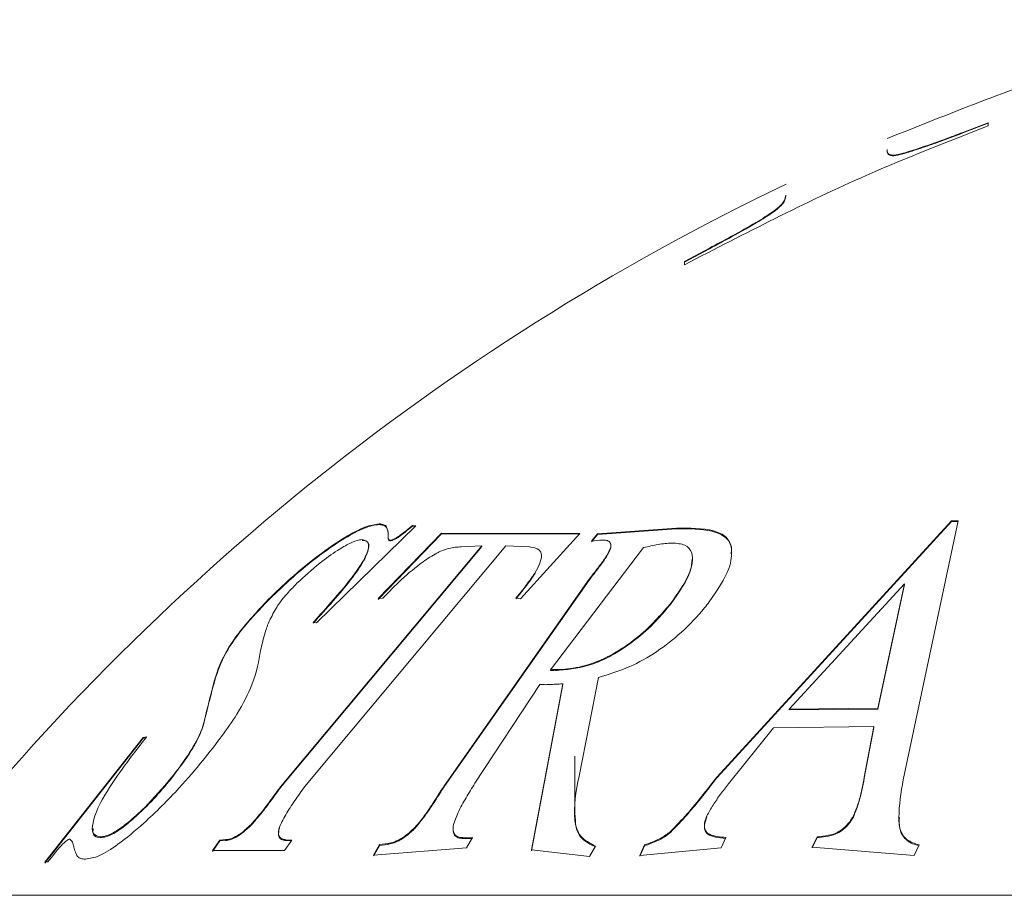
# Model space of a CAD drawing. Units: inches. Extents: x 1.79 to 10.51, y 0.23 to 7.53.
# Drawn here: x 2.02 to 2.07, y 2.87 to 2.91 of the extents above; entities that cross this region are included whole.
import ezdxf

# ---------------------------------------------------------------- set-up
doc = ezdxf.new("R2010")
doc.units = ezdxf.units.IN
doc.header["$MEASUREMENT"] = 0

msp = doc.modelspace()

# ---------------------------------------------------------------- linework, layer by layer
at = {"color": 7, "linetype": 'Continuous', "lineweight": 15}
for p, q in [((2.066790066684416, 2.906125225110156), (2.065612440792813, 2.905675187962784)), ((2.065612440792813, 2.905648110710544), (2.066790066684416, 2.906098264697899)), ((2.066790066684416, 2.905982663596835), (2.066790066684416, 2.906125225110156)), ((2.065612440792813, 2.905648110710544), (2.065612440792813, 2.905675187962784)), ((2.062108820904131, 2.904859009869267), (2.062108820904131, 2.904886294399051)), ((2.063432735726368, 2.904863106049131), (2.063432735726368, 2.904890389494756)), ((2.062423342104994, 2.904591596603597), (2.062423342104994, 2.904618952098034)), ((2.057427575123845, 2.902737421380375), (2.057427575123845, 2.902765279264079)), ((2.056849733847841, 2.901983715572955), (2.056849733847841, 2.902011782987395)), ((2.053902011895568, 2.900325593505753), (2.05274632934356, 2.899705873620178)), ((2.05274632934356, 2.899677144936434), (2.053902011895568, 2.900297045583008)), ((2.053902011895568, 2.900297045583008), (2.053902011895568, 2.900325593505753)), ((2.05274632934356, 2.899705873620178), (2.05274632934356, 2.899554162201879)), ((2.035726905096295, 2.882987435617141), (2.040319332597267, 2.887480205403012)), ((2.038623425922848, 2.887534631721951), (2.038623425922848, 2.887567427938225)), ((2.040319332597267, 2.887480205403012), (2.040168863982901, 2.887497406242691)), ((2.040168863982901, 2.887464583217837), (2.040168863982901, 2.887497406242691)), ((2.040168863982901, 2.887464583217837), (2.040289286963545, 2.887450811772878)), ((2.065095050558889, 2.887705253019703), (2.054251906036116, 2.875869899836171)), ((2.054251906036116, 2.875831921524455), (2.065095050558889, 2.887672509443536)), ((2.06285682992019, 2.875730002950289), (2.06540225731322, 2.887705582207412)), ((2.06540225731322, 2.887705582207412), (2.065095050558889, 2.887705253019703)), ((2.065095050558889, 2.887672509443536), (2.065095050558889, 2.887705253019703)), ((2.065095050558889, 2.887672509443536), (2.06540225731322, 2.887672838756772)), ((2.041503825842395, 2.887135665487435), (2.03857595738785, 2.884109136060363)), ((2.03857595738785, 2.884074961258827), (2.041503825842394, 2.887102703264962)), ((2.04791128100416, 2.887124884069317), (2.041503825842395, 2.887135665487435)), ((2.041503825842394, 2.887102703264962), (2.041503825842395, 2.887135665487435)), ((2.041503825842394, 2.887102703264962), (2.04791128100416, 2.887091917680037)), ((2.045165228791975, 2.884098982935991), (2.04791128100416, 2.887124884069317)), ((2.048720654094476, 2.8871082960933), (2.048438525442539, 2.886770793625051)), ((2.048438525442539, 2.886737689798733), (2.048720654094476, 2.887075323291024)), ((2.052378922281257, 2.887369639949522), (2.048720654094476, 2.8871082960933)), ((2.048720654094476, 2.887075323291024), (2.052378922281257, 2.887336767894791)), ((2.048720654094476, 2.887075323291024), (2.048720654094476, 2.8871082960933)), ((2.052378922281257, 2.887336767894791), (2.052378922281257, 2.887369639949522)), ((2.043369009707977, 2.886548351397632), (2.034133998501244, 2.87549972364934)), ((2.034133998501244, 2.875461554473374), (2.043369009707977, 2.886515160644631)), ((2.035243704532196, 2.875497314310806), (2.044478715738929, 2.886546443064868)), ((2.039121853207936, 2.886781126048485), (2.039121853207936, 2.886814212960351)), ((2.042425446105388, 2.886509450023273), (2.043369009707977, 2.886548351397632)), ((2.043369009707977, 2.886515160644631), (2.043369009707977, 2.886548351397632)), ((2.044478715738929, 2.886546443064868), (2.045585287007081, 2.886497782524291)), ((2.048438525442539, 2.886770793625051), (2.048817831741254, 2.886812911297779)), ((2.046545128711763, 2.880820165144475), (2.050855427560798, 2.886470482725291)), ((2.049341337128737, 2.886459895926917), (2.049341337128737, 2.886493108338803)), ((2.053113035886935, 2.885933647901487), (2.053113035886935, 2.885959011557437)), ((2.045839202793824, 2.885280709041712), (2.045839202793824, 2.88531439042059)), ((2.048335078270163, 2.885003451179648), (2.04164235969366, 2.875469941417964)), ((2.04164235969366, 2.875431756802732), (2.048335078270163, 2.884969643873548)), ((2.048335078270163, 2.884969643873548), (2.048335078270163, 2.885003451179648)), ((2.057577889366172, 2.878995371871143), (2.062919525176176, 2.884792320396517)), ((2.062919525176176, 2.884792320396517), (2.061687563396052, 2.879037104942344)), ((2.061687563396052, 2.879000684804864), (2.06291952517621, 2.884758427046518)), ((2.06291952517621, 2.884758427046518), (2.062919525176176, 2.884792320396517)), ((2.033498088745994, 2.884030457859559), (2.033498088745994, 2.884064651149879)), ((2.03857595738785, 2.884109136060363), (2.038795390783801, 2.884137228114702)), ((2.044945795396024, 2.884130166689499), (2.045165228791975, 2.884098982935991)), ((2.052125006494514, 2.883885410889872), (2.052125006494514, 2.883919664578141)), ((2.035576436481929, 2.883005605486096), (2.035726905096295, 2.882987435617141)), ((2.046545128711763, 2.880784567226811), (2.046545128711763, 2.880820165144475)), ((2.046955782638471, 2.880794736292107), (2.046955782638471, 2.880830329629067)), ((2.043053002953345, 2.87557217584072), (2.046062375240671, 2.880133957170391)), ((2.047112520778436, 2.880171782607015), (2.045670529890759, 2.872486176567528)), ((2.045670529890759, 2.872446379150694), (2.047112520778436, 2.880135890033615)), ((2.047112520778436, 2.880135890033615), (2.047112520778436, 2.880171782607015)), ((2.047867998613067, 2.875901456014317), (2.048767675536465, 2.880465382394373)), ((2.061687563396052, 2.879037104942344), (2.057577889366172, 2.878995371871143)), ((2.057577889366172, 2.878958932033845), (2.061687563396052, 2.879000684804864)), ((2.057577889366172, 2.878958932033845), (2.057577889366172, 2.878995371871143)), ((2.061687563396052, 2.879000684804864), (2.061687563396052, 2.879037104942344)), ((2.030463638356273, 2.87812770988227), (2.030463638356273, 2.87816454638461)), ((2.054781680949198, 2.875548450090977), (2.056866298210731, 2.878138100215538)), ((2.056866298210731, 2.878138100215538), (2.061493208102495, 2.878187462495083)), ((2.061493208102495, 2.878187462495083), (2.061057476073393, 2.875850059375412)), ((2.061057476073393, 2.875812070882318), (2.061493208102495, 2.878150637049504)), ((2.061493208102495, 2.878150637049504), (2.061493208102495, 2.878187462495083)), ((2.027714451381289, 2.877689159652174), (2.023159641033908, 2.871913179948065)), ((2.023159641033908, 2.871873057086023), (2.027714451381289, 2.877652092273998)), ((2.027864919995655, 2.877711403264398), (2.027714451381289, 2.877689159652174)), ((2.027714451381289, 2.877652092273998), (2.027714451381289, 2.877689159652174)), ((2.027714451381289, 2.877652092273998), (2.027864919995655, 2.877674346753568)), ((2.047666606366542, 2.876828507227281), (2.047666606366542, 2.874122067218674)), ((2.029009108417399, 2.87577647523027), (2.029009108417399, 2.875814481994022)), ((2.054251906036116, 2.875831921524455), (2.054251906036116, 2.875869899836171)), ((2.061057476073393, 2.875812070882318), (2.061057476073393, 2.875850059375412)), ((2.034133998501244, 2.875461554473374), (2.034133998501244, 2.87549972364934)), ((2.04164235969366, 2.875431756802732), (2.04164235969366, 2.875469941417964)), ((2.060584126890699, 2.874073708135896), (2.060584126890699, 2.874112609908025)), ((2.062659309937948, 2.874015510981711), (2.062659309937948, 2.873987727983468)), ((2.032704546664764, 2.873627646111132), (2.032704546664764, 2.873666789351253)), ((2.040360241708747, 2.873572903716452), (2.040360241708747, 2.873612076797041)), ((2.052095189230199, 2.873295801069285), (2.052095189230199, 2.87333512590105)), ((2.025727011766534, 2.873047991001724), (2.025727011766534, 2.87308745254207)), ((2.031256286251489, 2.872940144297991), (2.030927136157562, 2.872457251295203)), ((2.030927136157562, 2.872417437576147), (2.031256286251489, 2.872900600995881)), ((2.031535280140626, 2.872960316383422), (2.031256286251489, 2.872940144297991)), ((2.031256286251489, 2.872900600995881), (2.031256286251489, 2.872940144297991)), ((2.031256286251489, 2.872900600995881), (2.031535280140626, 2.872920784297619)), ((2.031535280140626, 2.872920784297619), (2.031535280140626, 2.872960316383422)), ((2.034256254250417, 2.872456342506962), (2.034585404344343, 2.872939195952141)), ((2.034585404344343, 2.872939195952141), (2.034312679980804, 2.872957016667224)), ((2.034312679980804, 2.872917482747114), (2.034312679980804, 2.872957016667224)), ((2.034312679980804, 2.872917482747114), (2.034585404344343, 2.872899652122566)), ((2.042946421018168, 2.873057794780693), (2.042551440905457, 2.873050115367206)), ((2.042551440905457, 2.8730106331353), (2.042551440905457, 2.873050115367206)), ((2.042551440905457, 2.8730106331353), (2.042946421018168, 2.873018316806349)), ((2.042664292366231, 2.87257566394603), (2.042946421018168, 2.873057794780693)), ((2.054439991804074, 2.872576789498824), (2.054659425200025, 2.873059311649178)), ((2.058872546402282, 2.873098743246628), (2.058653113006331, 2.872616454769349)), ((2.058653113006331, 2.872576730611072), (2.058872546402282, 2.873059287959106)), ((2.058872546402282, 2.873059287959106), (2.058872546402282, 2.873098743246628)), ((2.030927136157562, 2.872457251295203), (2.034256254250417, 2.872456342506962)), ((2.038642391694732, 2.872729949153067), (2.038360263042795, 2.872245537925207)), ((2.038360263042795, 2.872205604477981), (2.038642391694732, 2.872690288595987)), ((2.038360263042795, 2.872245537925207), (2.042664292366231, 2.87257566394603)), ((2.039021697993447, 2.872780320874448), (2.038642391694732, 2.872729949153067)), ((2.038642391694732, 2.872690288595987), (2.039021697993447, 2.872740688479985)), ((2.038642391694732, 2.872690288595987), (2.038642391694732, 2.872729949153067)), ((2.039021697993447, 2.872740688479985), (2.039021697993447, 2.872780320874448)), ((2.045670529890759, 2.872486176567528), (2.048350752084159, 2.872178890857796)), ((2.048350752084159, 2.872178890857796), (2.048632880736096, 2.872663661325204)), ((2.050894575078068, 2.87271413534015), (2.050675141682117, 2.872229276437643)), ((2.050675141682117, 2.872189333764425), (2.050894575078068, 2.872674465933373)), ((2.050675141682117, 2.872229276437643), (2.054439991804074, 2.872576789498824)), ((2.050894575078068, 2.872674465933373), (2.050894575078068, 2.87271413534015)), ((2.058653113006331, 2.872616454769349), (2.063370931019275, 2.872231204328202)), ((2.063370931019275, 2.872231204328202), (2.063590364415226, 2.872716122891404)), ((2.023159641033908, 2.871913179948065), (2.023310109648275, 2.871937226768766)), ((2.105753399007293, 2.870385946471255), (2.000003399007293, 2.870385946471255))]:
    msp.add_line(p, q, dxfattribs=at)
msp.add_arc((2.105998950664538, 2.801803714452091), 0.1125000000000003, 115.5677603224367, 142.4379799920427, dxfattribs=at)
for points, knots in [([(2.062108820904131, 2.905388888851597), (2.064953098681169, 2.906526024372868), (2.070311672580492, 2.908668369531089), (2.075880317569886, 2.910180017325953), (2.07849318113513, 2.910889297492709)], [0, 0, 0, 0, 0.5307900628930928, 1, 1, 1, 1]), ([(2.05274632934356, 2.899554162201879), (2.055531391515517, 2.900995557786848), (2.060110709232229, 2.903365561733438), (2.064909728347923, 2.905245910548435), (2.066790066684416, 2.905982663596835)], [0, 0, 0, 0, 0.6081827783630935, 0.9999999999999999, 0.9999999999999999, 0.9999999999999999, 0.9999999999999999]), ([(2.065612440792813, 2.905675187962784), (2.06534171493936, 2.905571350447556), (2.064832492438933, 2.905376037002354), (2.064095344286869, 2.905112732725672), (2.063655477645326, 2.904965132202402), (2.063432735726368, 2.904890389494756)], [0, 0, 0, 0, 0.3591056011464668, 0.6754606174513544, 1, 1, 1, 1]), ([(2.063432735726368, 2.904863106049131), (2.063713107621146, 2.904957546593831), (2.064195822882538, 2.905120144532747), (2.064938786640184, 2.905388968627874), (2.06538600282279, 2.90556100428224), (2.065612440792813, 2.905648110710544)], [0, 0, 0, 0, 0.4061913815646399, 0.6993382096390651, 1, 1, 1, 1]), ([(2.062423342104994, 2.904618952098034), (2.062352633567291, 2.904626000798528), (2.062211529970916, 2.904640066949827), (2.062127219924935, 2.904744056589241), (2.062116179158219, 2.904829409744341), (2.062108820904131, 2.904886294399051)], [0, 0, 0, 0, 0.2509492642787485, 0.5007859708002881, 1, 1, 1, 1]), ([(2.062108820904131, 2.904859009869267), (2.062116093618327, 2.904802392647571), (2.062127028473029, 2.904717266094246), (2.062210821590138, 2.904613131332365), (2.062352207551941, 2.904598804676224), (2.062423342104994, 2.904591596603597)], [0, 0, 0, 0, 0.4966672100695408, 0.7467616120303796, 1, 1, 1, 1]), ([(2.063432735726368, 2.904890389494756), (2.063282911375769, 2.904842394456029), (2.062934587099229, 2.904730811545271), (2.062587016086089, 2.904638462924843), (2.062455587994713, 2.904622795983088), (2.062423342104994, 2.904618952098034)], [0, 0, 0, 0, 0.3628937369028892, 0.8436859419887872, 1, 1, 1, 1]), ([(2.062423342104994, 2.904591596603597), (2.062546252861466, 2.904613537226503), (2.062731984487779, 2.904646691912811), (2.063115932956607, 2.90476118776655), (2.063326471559121, 2.90482891991675), (2.063432735726368, 2.904863106049131)], [0, 0, 0, 0, 0.4921327486941879, 0.7436665300927243, 1, 1, 1, 1]), ([(2.057427575123845, 2.902765279264079), (2.057414429039809, 2.902688964614933), (2.05739453383957, 2.902573470508728), (2.057249800794378, 2.902334239491351), (2.056984841154924, 2.902120680336397), (2.056849733847841, 2.902011782987395)], [0, 0, 0, 0, 0.4883852769792325, 0.73911918194948, 1, 1, 1, 1]), ([(2.056849733847841, 2.901983715572955), (2.056981761057795, 2.902090375645976), (2.057303961858238, 2.902350670178554), (2.057397338542837, 2.902564371310328), (2.057417441106831, 2.902679422350867), (2.057427575123845, 2.902737421380378)], [0, 0, 0, 0, 0.2560993974900158, 0.6249880679358304, 1, 1, 1, 1]), ([(2.056849733847841, 2.902011782987395), (2.056594216611915, 2.901846813190323), (2.056053281405948, 2.901497568761337), (2.054977784656595, 2.900898705605153), (2.054241926749571, 2.900506681299247), (2.053902011895568, 2.900325593505753)], [0, 0, 0, 0, 0.3251000571282483, 0.6882434592900492, 0.9999999999999999, 0.9999999999999999, 0.9999999999999999, 0.9999999999999999]), ([(2.053902011895568, 2.900297045583008), (2.054242489673772, 2.900478449125639), (2.055042000905162, 2.900904421623793), (2.056118879709762, 2.901507231492553), (2.056645686799583, 2.901850686059839), (2.056849733847841, 2.901983715572955)], [0, 0, 0, 0, 0.3124481917225803, 0.7336920483534871, 1, 1, 1, 1]), ([(2.038623425922848, 2.887567427938225), (2.038422320085307, 2.887537297644541), (2.038018108476619, 2.887476737420983), (2.036991971295585, 2.886932686649807), (2.035794567153476, 2.886106230807464), (2.034559781332112, 2.885100835895564), (2.033838491736658, 2.884396875741935), (2.033498088745994, 2.884064651149879)], [0, 0, 0, 0, 0.1810866463548251, 0.3639741418277726, 0.5810842822256295, 0.8022983222479453, 1, 1, 1, 1]), ([(2.033498088745994, 2.884030457859559), (2.034059795169818, 2.884566625912193), (2.035029222371008, 2.88549197743496), (2.036457930627413, 2.886547987233444), (2.03754298923664, 2.88721418896913), (2.03823817593794, 2.887498655095196), (2.038522681687626, 2.887525223706662), (2.038623425922847, 2.887534631721951)], [0, 0, 0, 0, 0.3173176789102124, 0.5476462014798948, 0.7244448775693147, 0.9024252054613882, 1, 1, 1, 1]), ([(2.039043484137953, 2.887067525531129), (2.039034328973756, 2.887198423757281), (2.039020383284224, 2.887397815705149), (2.038854153676489, 2.887545968821605), (2.038700995432861, 2.887560213491175), (2.038623425922848, 2.887567427938225)], [0, 0, 0, 0, 0.4853825718239012, 0.7393635445097391, 1, 1, 1, 1]), ([(2.038623425922848, 2.887534631721951), (2.038696488676022, 2.88752799347333), (2.038917306681145, 2.88750793065398), (2.039035675024781, 2.887316039040623), (2.039041488955052, 2.887106459098062), (2.039043484137953, 2.887034536956171)], [0, 0, 0, 0, 0.2451640521192927, 0.7409608119702901, 1, 1, 1, 1]), ([(2.040168863982901, 2.887497406242691), (2.040018431007897, 2.887372510842105), (2.039807519171185, 2.887197403500554), (2.039531136584109, 2.886990946688229), (2.039358148513834, 2.886883679541225), (2.039218380456647, 2.886821552761184), (2.039153533658597, 2.886814521589575), (2.039125051936937, 2.8868142441222), (2.039121853207934, 2.886814212960356)], [0, 0, 0, 0, 0.4119625987844981, 0.5775847241213986, 0.7181992003085599, 0.8595006302670118, 0.9842207780060772, 1, 1, 1, 1]), ([(2.039121853207936, 2.886781126048485), (2.039154692496417, 2.886783009587109), (2.039214939321168, 2.886786465119389), (2.039354961772605, 2.886849849952544), (2.039560619688603, 2.886975074207096), (2.039839552314772, 2.887190999115325), (2.040055821763537, 2.887370670498903), (2.040168863982901, 2.887464583217837)], [0, 0, 0, 0, 0.1515742705689739, 0.2780775387711535, 0.4042323685710384, 0.6885972768353339, 0.9999999999999999, 0.9999999999999999, 0.9999999999999999, 0.9999999999999999]), ([(2.039121853207936, 2.886814212960351), (2.039101476603991, 2.886824114425405), (2.039049345806408, 2.88684944599056), (2.039043150440262, 2.886950553149201), (2.039043372543523, 2.887028407890764), (2.039043484137953, 2.887067525531129)], [0, 0, 0, 0, 0.242011237886835, 0.6191531665008797, 0.9999999999999999, 0.9999999999999999, 0.9999999999999999, 0.9999999999999999]), ([(2.053889877950519, 2.88395650113523), (2.054253099880532, 2.884490558597324), (2.054861117268307, 2.885384547082583), (2.054974497231788, 2.886381978707138), (2.054735669680276, 2.886994554682274), (2.053878435859514, 2.887373868248059), (2.052984965103144, 2.887371348857006), (2.052378922281257, 2.887369639949522)], [0, 0, 0, 0, 0.2581058851484838, 0.4320577946708857, 0.5700463647107419, 0.7083616754624895, 1, 1, 1, 1]), ([(2.052378922281257, 2.887336767894791), (2.052959387265782, 2.887339862041471), (2.053851703280883, 2.887344618498293), (2.054717316550605, 2.886967464800605), (2.054964745118473, 2.886546873620389), (2.054899767117732, 2.886228284241787), (2.054889363408018, 2.886177274494255)], [0, 0, 0, 0, 0.4584459255478668, 0.7047430117750961, 0.9527260309417819, 1, 1, 1, 1]), ([(2.034824093410098, 2.884818193039144), (2.035169120890305, 2.885138155113808), (2.035771254286789, 2.885696544986545), (2.036640933674125, 2.886315660922362), (2.037283776677078, 2.886689728025551), (2.037655014014933, 2.886825137293747), (2.037803435829553, 2.886834657758319), (2.037846004748621, 2.886837388326511)], [0, 0, 0, 0, 0.3254237985197345, 0.5679215376748551, 0.7475354139161191, 0.9275905326979809, 1, 1, 1, 1]), ([(2.037846004748621, 2.886837388326511), (2.037961832101815, 2.886806063276441), (2.038193524088604, 2.886743403093965), (2.038114167982903, 2.886277985954196), (2.037729313520223, 2.88553488439476), (2.036822588441978, 2.884393030654231), (2.036010380002211, 2.883488744124793), (2.035576436481929, 2.883005605486096)], [0, 0, 0, 0, 0.1530598850719772, 0.306169034275727, 0.4772264767632827, 0.7206946248326831, 1, 1, 1, 1]), ([(2.035576436481929, 2.882970966053327), (2.036201665086023, 2.883663956082031), (2.037130633674441, 2.884693605020894), (2.037971137426397, 2.885897442115938), (2.038182445708074, 2.886492865517694), (2.038101767992017, 2.886776480754066), (2.037915110243726, 2.886796791044373), (2.037846004748621, 2.886804310435773)], [0, 0, 0, 0, 0.3974082714211259, 0.5904717066850439, 0.78462623422769, 0.9202630972863904, 1, 1, 1, 1]), ([(2.03904665370816, 2.886940853790547), (2.039046927705799, 2.886922149959505), (2.039047574446481, 2.886878001665116), (2.039057983034167, 2.886812660624367), (2.039100376822308, 2.886791729569224), (2.039121853207936, 2.886781126048485)], [0, 0, 0, 0, 0.2661606279665693, 0.6282422960295416, 0.9999999999999999, 0.9999999999999999, 0.9999999999999999, 0.9999999999999999]), ([(2.04152263441919, 2.886324575287214), (2.041632808872905, 2.886363160274331), (2.041860196213515, 2.886442795228827), (2.042148560417427, 2.886486368733853), (2.042332923202334, 2.88650173728117), (2.042425446105388, 2.886509450023273)], [0, 0, 0, 0, 0.3189099830797179, 0.658193351554459, 1, 1, 1, 1]), ([(2.048817831741254, 2.886812911297779), (2.048895266796847, 2.886818385015789), (2.049050823638958, 2.886829380995346), (2.049242794628524, 2.886780932551287), (2.049343498246486, 2.886662905691299), (2.049341972625858, 2.886543038856853), (2.049341337128737, 2.886493108338803)], [0, 0, 0, 0, 0.2426550740514993, 0.4874621287768429, 0.7865024003613226, 1, 1, 1, 1]), ([(2.050855427560798, 2.886470482725292), (2.051080228982249, 2.886520703166632), (2.051418353539484, 2.886596239897594), (2.051855884102465, 2.886665372211914), (2.052060151155371, 2.886676478771759), (2.052162623648106, 2.886682050482208)], [0, 0, 0, 0, 0.4971256667372814, 0.7477283500749712, 1, 1, 1, 1]), ([(2.052162623648106, 2.886682050482207), (2.052382260625814, 2.886665470179006), (2.052823889149244, 2.886632131827252), (2.053116687522448, 2.886265052912009), (2.053128156418266, 2.885687586749974), (2.052826395704211, 2.88489424369886), (2.052364312324825, 2.884252179624656), (2.052125006494514, 2.883919664578141)], [0, 0, 0, 0, 0.1755418719276209, 0.3529656003669023, 0.5089484895863489, 0.7456920229827319, 1, 1, 1, 1]), ([(2.038795390783801, 2.884137228114702), (2.039075773413743, 2.884426373982252), (2.039639543076147, 2.885007764021169), (2.04050956132338, 2.885724422280647), (2.041168392468935, 2.886157936364997), (2.041445530627765, 2.886288304900003), (2.04152263441919, 2.886324575287214)], [0, 0, 0, 0, 0.3505462527374893, 0.7048487368976096, 0.9178847058624464, 1, 1, 1, 1]), ([(2.045585287007081, 2.886497782524291), (2.045750134695996, 2.886472176300388), (2.046033037772803, 2.886428232223432), (2.046164550032092, 2.886136091173552), (2.046081872200073, 2.885759791876376), (2.045921195510416, 2.885464881889204), (2.045839202793824, 2.88531439042059)], [0, 0, 0, 0, 0.3148837022811043, 0.5403871221870876, 0.765461259420388, 0.9999999999999999, 0.9999999999999999, 0.9999999999999999, 0.9999999999999999]), ([(2.049341337128737, 2.886493108338803), (2.049284247530864, 2.886361092467955), (2.049171331516621, 2.886099981748866), (2.048790601862744, 2.885591081407532), (2.048507631886548, 2.885226047160559), (2.048335078270162, 2.885003451179648)], [0, 0, 0, 0, 0.2852212755378887, 0.5641316599044671, 1, 1, 1, 1]), ([(2.048335078270162, 2.884969643873548), (2.048487367578417, 2.885165773784803), (2.048760067353744, 2.885516977578077), (2.049146625996671, 2.886026984453549), (2.049275783353276, 2.886314146779354), (2.049341337128737, 2.886459895926917)], [0, 0, 0, 0, 0.3837914600301021, 0.6872435505956078, 0.9999999999999999, 0.9999999999999999, 0.9999999999999999, 0.9999999999999999]), ([(2.052125006494514, 2.883885410889872), (2.052499912087365, 2.884410588363621), (2.053034215836566, 2.885159054907122), (2.053083092843012, 2.885755662668587), (2.053097674258035, 2.885933647901487)], [0, 0, 0, 0, 0.7016712748356261, 1, 1, 1, 1]), ([(2.045839202793824, 2.88531439042059), (2.045742330738676, 2.885170015271412), (2.045564409494701, 2.884904846889246), (2.045252463286263, 2.884506900804863), (2.045048100287472, 2.884255845784063), (2.044945795396024, 2.884130166689499)], [0, 0, 0, 0, 0.3737832112944695, 0.6865135030800514, 1, 1, 1, 1]), ([(2.044945795396024, 2.884096000621563), (2.045067092828456, 2.884245511088233), (2.045289995377306, 2.884520259394379), (2.045599649056052, 2.884917836517928), (2.045759150800218, 2.88515944744411), (2.045839202793824, 2.885280709041712)], [0, 0, 0, 0, 0.3729040648744892, 0.6852681451749164, 1, 1, 1, 1]), ([(2.033893068858706, 2.883720963748398), (2.033982247855754, 2.883848165188454), (2.034136784376324, 2.884068590048664), (2.034455842361144, 2.884442684529077), (2.034691793808864, 2.884683286088348), (2.034824093410098, 2.884818193039144)], [0, 0, 0, 0, 0.3747680480914333, 0.6494281399199966, 0.9999999999999999, 0.9999999999999999, 0.9999999999999999, 0.9999999999999999]), ([(2.033498088745994, 2.884064651149879), (2.033002922334338, 2.883534092930101), (2.032043513612444, 2.882506110878923), (2.031154213355629, 2.880998913238995), (2.030886694487275, 2.879777853865261), (2.030604742134387, 2.878702639947373), (2.030463638356273, 2.87816454638461)], [0, 0, 0, 0, 0.2094480398840917, 0.405815644031042, 0.7026389151761583, 1, 1, 1, 1]), ([(2.030463638356273, 2.87812770988227), (2.030639852325927, 2.878871224958645), (2.030913771188966, 2.88002699487162), (2.031388971762487, 2.881442575062958), (2.032307139449818, 2.88277386628457), (2.033117861520275, 2.883629273417909), (2.033498088745994, 2.884030457859559)], [0, 0, 0, 0, 0.4247558188171826, 0.6602690535121495, 0.8406667833760011, 1, 1, 1, 1]), ([(2.052125006494514, 2.883919664578141), (2.051703976442333, 2.883426885047257), (2.051029912260649, 2.882637950790631), (2.049736624563126, 2.881688304680499), (2.048563823325101, 2.88109712128013), (2.047625952932921, 2.880871819035435), (2.047123079808281, 2.880840686788016), (2.046955782638471, 2.880830329629067)], [0, 0, 0, 0, 0.3118347086485652, 0.49924371577893, 0.6881936797074044, 0.8962674433011208, 1, 1, 1, 1]), ([(2.046955782638471, 2.880794736292107), (2.047458153138655, 2.880848062526352), (2.04824627739432, 2.880931721297431), (2.049518764562244, 2.881526691680162), (2.050524191193205, 2.882219385505193), (2.051428181322778, 2.883030753152128), (2.051901454645697, 2.883611224013265), (2.052125006494514, 2.883885410889872)], [0, 0, 0, 0, 0.2945523465760547, 0.4620968962446783, 0.6288602126117188, 0.8246911845177353, 1, 1, 1, 1]), ([(2.048767675536465, 2.880465382394373), (2.049244149207837, 2.88060623937606), (2.050128842801499, 2.880867775903276), (2.051484247191152, 2.881631954038205), (2.052681203894745, 2.88258389177044), (2.053446252855828, 2.883389838738416), (2.053817364515646, 2.883863876445377), (2.053889877950519, 2.88395650113523)], [0, 0, 0, 0, 0.2538269978796123, 0.4712938666185126, 0.6881219848686454, 0.939060534639165, 1, 1, 1, 1]), ([(2.033143860549674, 2.881710566263785), (2.03320738286329, 2.881985144126344), (2.033310573185242, 2.882431188617259), (2.033529326667602, 2.883077900386738), (2.033771213415406, 2.883505534323598), (2.033893068858706, 2.883720963748398)], [0, 0, 0, 0, 0.4427840122154973, 0.7192909416414947, 1, 1, 1, 1]), ([(2.030491851221467, 2.876637456187894), (2.03106085293197, 2.877367128689667), (2.032058073182419, 2.878645937138803), (2.032924362195962, 2.880425202542808), (2.033060940145862, 2.881224991420124), (2.033143860549674, 2.881710566263785)], [0, 0, 0, 0, 0.3429842118653673, 0.6011068074892015, 1, 1, 1, 1]), ([(2.046955782638471, 2.880830329629067), (2.046921133185227, 2.880829061139593), (2.046851838868682, 2.880826524328679), (2.046720228848268, 2.880830691389405), (2.046615168206953, 2.880824375608817), (2.046545128711763, 2.880820165144475)], [0, 0, 0, 0, 0.2500298323808451, 0.5000265438143685, 0.9999999999999999, 0.9999999999999999, 0.9999999999999999, 0.9999999999999999]), ([(2.046545128711763, 2.880784567226811), (2.046580241341328, 2.880786866249353), (2.046650474203773, 2.880791464792268), (2.046753036657738, 2.880793901633412), (2.046851856564158, 2.880790968060062), (2.046921137083758, 2.880793480086767), (2.046955782638471, 2.880794736292107)], [0, 0, 0, 0, 0.2499791906552139, 0.5000125119822112, 0.7499680433743562, 1, 1, 1, 1]), ([(2.046062375240671, 2.880133957170302), (2.046097822075668, 2.880134184219561), (2.046168715472229, 2.880134638316327), (2.046304156334152, 2.880126426236763), (2.046414893966839, 2.880132388124129), (2.046488702981375, 2.88013636185032)], [0, 0, 0, 0, 0.2500830864687648, 0.5001642438237378, 1, 1, 1, 1]), ([(2.046488702981375, 2.880136361850319), (2.046591767083851, 2.880141542371154), (2.046746378303665, 2.880149313909704), (2.046953524626655, 2.880159422472068), (2.047059515894043, 2.880167662082608), (2.047112520778436, 2.880171782607015)], [0, 0, 0, 0, 0.4998832769851795, 0.7498979893370974, 1, 1, 1, 1]), ([(2.030463638356273, 2.878164546384608), (2.030394851439812, 2.877997975215497), (2.030201592697384, 2.877529988913405), (2.029701571610696, 2.876711556833095), (2.029205236563863, 2.876068562827675), (2.029009108417399, 2.875814481994022)], [0, 0, 0, 0, 0.2505192020029486, 0.7038406200416154, 1, 1, 1, 1]), ([(2.029009108417399, 2.87577647523027), (2.029343968725368, 2.876221289732766), (2.029833493582493, 2.876871554188123), (2.03026410806102, 2.877642714760993), (2.030396415612372, 2.87796431262578), (2.030463638356273, 2.878127709882271)], [0, 0, 0, 0, 0.5157490094538684, 0.7539620377738878, 1, 1, 1, 1]), ([(2.025727011766534, 2.87308745254207), (2.025598066897875, 2.873121655061535), (2.02533958062091, 2.873190218332112), (2.025360769774329, 2.873769664164573), (2.025721301601615, 2.87472187388134), (2.02665841396432, 2.876149404579436), (2.027454757092723, 2.877180387340431), (2.027864919995655, 2.877711403264398)], [0, 0, 0, 0, 0.1457452516986483, 0.2921647669163847, 0.4864374103621934, 0.7354854771887662, 1, 1, 1, 1]), ([(2.025046768239086, 2.872060197055543), (2.025243842057524, 2.87208895443134), (2.025639903777136, 2.872146748489425), (2.026612726570215, 2.872754922133467), (2.027895959803471, 2.873832577469207), (2.029276279631379, 2.875200382354987), (2.030130357537714, 2.876210090890844), (2.030491851221468, 2.876637456187894)], [0, 0, 0, 0, 0.1584617690143889, 0.3184626005922556, 0.5182402399795754, 0.7960922428241567, 0.9999999999999999, 0.9999999999999999, 0.9999999999999999, 0.9999999999999999]), ([(2.029009108417399, 2.875814481994022), (2.028611149403916, 2.875348656669668), (2.027979471022488, 2.874609254427361), (2.027071812998242, 2.873786576981646), (2.026443997067004, 2.873324252403051), (2.026003227898484, 2.873112058752766), (2.025808462161827, 2.873094708402087), (2.025727011766534, 2.87308745254207)], [0, 0, 0, 0, 0.3581673227858046, 0.5685172268304141, 0.7268614924720106, 0.8857743677621519, 1, 1, 1, 1]), ([(2.025727011766534, 2.873047991001724), (2.025857516713498, 2.873066438823106), (2.026119785565372, 2.873103512428709), (2.026691989431783, 2.87344930919216), (2.027404002078284, 2.874038975320548), (2.028210556634854, 2.874823712566819), (2.028746599762801, 2.875463272692374), (2.029009108417399, 2.87577647523027)], [0, 0, 0, 0, 0.1739541822476954, 0.3495864694632921, 0.5053624934315566, 0.7577683219993571, 1, 1, 1, 1]), ([(2.048632880736096, 2.872663661325204), (2.048374964758888, 2.872794129240293), (2.047869984988749, 2.873049575446015), (2.047537211224722, 2.874182830806133), (2.047732462129173, 2.87519726829116), (2.047867998613067, 2.875901456014318)], [0, 0, 0, 0, 0.2420038646513364, 0.4738250699609687, 1, 1, 1, 1]), ([(2.054251906036116, 2.875869899836171), (2.054020761544975, 2.875574603855708), (2.053571622703819, 2.875000811706008), (2.052880054113247, 2.87414096774972), (2.052357693046581, 2.873604645617431), (2.052095189230199, 2.873335125901051)], [0, 0, 0, 0, 0.3453250440558602, 0.6710040518098837, 1, 1, 1, 1]), ([(2.052095189230199, 2.873295801069285), (2.052361526035257, 2.873569766328012), (2.052892900906234, 2.874116360907669), (2.05358302240078, 2.874976958145944), (2.054028721069119, 2.87554664772893), (2.054251906036116, 2.875831921524455)], [0, 0, 0, 0, 0.3340850893018457, 0.6665410782557257, 0.9999999999999999, 0.9999999999999999, 0.9999999999999999, 0.9999999999999999]), ([(2.061057476073393, 2.875850059375412), (2.061020448045388, 2.875660727078919), (2.06094655401044, 2.875282890934564), (2.060814561617186, 2.874705193489456), (2.060661143596133, 2.87431066527855), (2.060584126890699, 2.874112609908025)], [0, 0, 0, 0, 0.3334146652259831, 0.6653704302625925, 1, 1, 1, 1]), ([(2.060584126890699, 2.874073708135896), (2.06066100027184, 2.874271415700701), (2.060814473340566, 2.874666126928838), (2.060946452745851, 2.875244139498782), (2.061020439373175, 2.875622612460719), (2.061057476073393, 2.875812070882318)], [0, 0, 0, 0, 0.3338653584970704, 0.6665420507049074, 1, 1, 1, 1]), ([(2.063590364415226, 2.872716122891404), (2.063393247669585, 2.872782396577084), (2.063024250166805, 2.872906459220451), (2.062687388502442, 2.87336163562403), (2.062619541826145, 2.87432319387159), (2.062757778296715, 2.875142755942697), (2.06285682992019, 2.87573000295029)], [0, 0, 0, 0, 0.1654353823306195, 0.3096908015249168, 0.5053675305280333, 1, 1, 1, 1]), ([(2.034133998501244, 2.87549972364934), (2.033986653633398, 2.875298545180065), (2.033690543590073, 2.874894249013367), (2.033235401670558, 2.87427643885826), (2.032882378441522, 2.873871016595693), (2.032704546664764, 2.873666789351253)], [0, 0, 0, 0, 0.3295441207249803, 0.6622648300662103, 1, 1, 1, 1]), ([(2.032704546664764, 2.873627646111132), (2.032905030578946, 2.873860150877787), (2.033266530636066, 2.874279388933713), (2.033720567098245, 2.874896491226641), (2.033996073937125, 2.875273044114847), (2.034133998501244, 2.875461554473374)], [0, 0, 0, 0, 0.3833954424761375, 0.6913146868638269, 0.9999999999999999, 0.9999999999999999, 0.9999999999999999, 0.9999999999999999]), ([(2.034011742752072, 2.87353754402084), (2.034118423195375, 2.87375582144871), (2.034328621537345, 2.874185905464179), (2.03477981544566, 2.87484904389406), (2.035088855171842, 2.875280917197179), (2.035243704532196, 2.875497314310806)], [0, 0, 0, 0, 0.3395750455066017, 0.6690833795762057, 1, 1, 1, 1]), ([(2.04164235969366, 2.875469941417965), (2.041514270998014, 2.875267473247268), (2.041255925308913, 2.874859109505129), (2.040859042880123, 2.874234364705706), (2.040527236306544, 2.873820413755704), (2.040360241708747, 2.873612076797042)], [0, 0, 0, 0, 0.3281568260048196, 0.6618687224498551, 1, 1, 1, 1]), ([(2.040360241708747, 2.873572903716453), (2.040561895978008, 2.873829555921524), (2.040905478228094, 2.874266844665425), (2.041301019405904, 2.874890189650764), (2.041528507792838, 2.875251120493787), (2.04164235969366, 2.875431756802732)], [0, 0, 0, 0, 0.4151150102355383, 0.7072805836621799, 1, 1, 1, 1]), ([(2.04204360933197, 2.873587688962314), (2.042113670064806, 2.873797954134013), (2.042256209542466, 2.874225741377037), (2.04264411604808, 2.874899669032877), (2.042916513203515, 2.875347687639266), (2.043053002953344, 2.87557217584072)], [0, 0, 0, 0, 0.3253663147567711, 0.6619620246097456, 1, 1, 1, 1]), ([(2.053778556853422, 2.874056244887205), (2.053869947763777, 2.874224902567591), (2.054053038740395, 2.874562788461232), (2.054409360682646, 2.875058977465012), (2.054657448769841, 2.875385127659935), (2.054781680949198, 2.875548450090977)], [0, 0, 0, 0, 0.3322464635482673, 0.6656168458357756, 1, 1, 1, 1]), ([(2.047692980302418, 2.874086003675385), (2.04769787007203, 2.873832573518137), (2.047709015467676, 2.873254922709449), (2.048172680391829, 2.872831501016065), (2.048542661044935, 2.872664650180885), (2.048632880736096, 2.872623963645809)], [0, 0, 0, 0, 0.3714850438361851, 0.8467367826970614, 1, 1, 1, 1]), ([(2.053778556853422, 2.874017312751005), (2.053729976039708, 2.873882340408688), (2.05364484594671, 2.873645823002426), (2.053682666642714, 2.873371396610706), (2.053841813203538, 2.873163136537741), (2.054190065068325, 2.87306293445544), (2.054496431288888, 2.873034801759979), (2.054659425200025, 2.873019834515694)], [0, 0, 0, 0, 0.2180840006277759, 0.3821572722963384, 0.504490084347877, 0.736377270932379, 1, 1, 1, 1]), ([(2.054659425200025, 2.873059311649178), (2.054522116775805, 2.873070615855585), (2.054250093095873, 2.873093010780317), (2.053931396839767, 2.873177578954161), (2.053720950497899, 2.873321973229455), (2.053663144844331, 2.873537039434774), (2.053668196846478, 2.873783175965361), (2.053742690710201, 2.873967499613158), (2.053778556853422, 2.874056244887205)], [0, 0, 0, 0, 0.2196988291935477, 0.4352484877279116, 0.5688403978950967, 0.7027025690143988, 0.8568618714887466, 1, 1, 1, 1]), ([(2.060584126890699, 2.874112609908025), (2.060501222553672, 2.873967366012821), (2.060362288473176, 2.873723961050529), (2.060057573851523, 2.873437052494146), (2.05974134539021, 2.873247007505995), (2.059336192982793, 2.873132849761387), (2.059046555457054, 2.873111543605013), (2.058872546402282, 2.873098743246628)], [0, 0, 0, 0, 0.2511036119101009, 0.4208084966513269, 0.5566123543850371, 0.7336206179983863, 1, 1, 1, 1]), ([(2.058872546402282, 2.873059287959106), (2.059012312762144, 2.873069530708865), (2.059293257037505, 2.873090119653957), (2.059696596988806, 2.873184392308894), (2.060065596028369, 2.873399308874031), (2.060353479045737, 2.873681415487797), (2.060508049916535, 2.873924753471705), (2.060575244877025, 2.874056317626105), (2.060584126890699, 2.874073708135897)], [0, 0, 0, 0, 0.2146850967029753, 0.4315383829369364, 0.5766103350998912, 0.7711525492810388, 0.9697503180048087, 1, 1, 1, 1]), ([(2.062682668894315, 2.873987727983468), (2.06267444378556, 2.873818129710555), (2.062657950306443, 2.873478041128662), (2.062863012420325, 2.873044671350471), (2.063206212262186, 2.872782485541787), (2.063486988589633, 2.872704987657146), (2.063590364415226, 2.872676454597114)], [0, 0, 0, 0, 0.2779552176470064, 0.557372396404279, 0.8370340036586881, 1, 1, 1, 1]), ([(2.025399413022121, 2.873480405997791), (2.025393137841796, 2.873379065127221), (2.025376386048815, 2.873108532457807), (2.025592102294389, 2.873071285402193), (2.025727011766534, 2.873047991001724)], [0, 0, 0, 0, 0.3745975330427515, 1, 1, 1, 1]), ([(2.032704546664764, 2.873666789351253), (2.032545578562933, 2.873517749143953), (2.032280603888986, 2.873269322699408), (2.031899244080173, 2.873044969949702), (2.03167462998138, 2.872973152712591), (2.031565249861803, 2.872963077069792), (2.031535280140626, 2.872960316383422)], [0, 0, 0, 0, 0.387273994597962, 0.6455244748151543, 0.9028751047734166, 1, 1, 1, 1]), ([(2.031535280140626, 2.872920784297619), (2.031606438676015, 2.872930725372385), (2.031749026282414, 2.872950645316604), (2.032027673179211, 2.87307295302013), (2.032361929091384, 2.873300992873526), (2.032586657814031, 2.873515250315464), (2.032704546664764, 2.873627646111132)], [0, 0, 0, 0, 0.221754165040363, 0.4443514109581298, 0.7085162377010179, 1, 1, 1, 1]), ([(2.034011742752072, 2.873498330216445), (2.033987932243989, 2.873381272730965), (2.033944741604468, 2.873168938427092), (2.034053615005429, 2.872978996866706), (2.034204590132438, 2.872932628421719), (2.034296521683673, 2.872919746866401), (2.034312679980804, 2.872917482747114)], [0, 0, 0, 0, 0.3570644347011317, 0.6476905587810711, 0.9380765302352895, 1, 1, 1, 1]), ([(2.034312679980804, 2.872957016667224), (2.03425288064492, 2.872965412897945), (2.034118516368598, 2.87298427855001), (2.033985871834693, 2.873108010675923), (2.033959733557271, 2.87331330465492), (2.033996950908892, 2.873473768499065), (2.034011742752072, 2.87353754402084)], [0, 0, 0, 0, 0.2285973827363985, 0.5136398497764101, 0.806698683333552, 1, 1, 1, 1]), ([(2.040360241708747, 2.873612076797041), (2.040176353634898, 2.873430947671121), (2.039884779652656, 2.873143748292502), (2.039426594394409, 2.872881061643054), (2.039173392578478, 2.872806122777037), (2.039044792577878, 2.872784249058289), (2.039021697993447, 2.872780320874448)], [0, 0, 0, 0, 0.4347914829105876, 0.6894078635127897, 0.9442224239004353, 1, 1, 1, 1]), ([(2.039021697993447, 2.872740688479985), (2.039152336569571, 2.872768718304016), (2.039415080896742, 2.872825092749253), (2.039843443058685, 2.873087306905612), (2.040152620335334, 2.873357041499176), (2.040309565158771, 2.8735202157284), (2.040360241708747, 2.873572903716452)], [0, 0, 0, 0, 0.3035102399424489, 0.6104291408330633, 0.8742098867507937, 1, 1, 1, 1]), ([(2.042551440905457, 2.873050115367206), (2.042475432510264, 2.873053356748559), (2.042322612441998, 2.873059873767085), (2.042143788788439, 2.873151221655616), (2.042038366536736, 2.873328830645133), (2.042041829122014, 2.873499792690792), (2.04204360933197, 2.873587688962314)], [0, 0, 0, 0, 0.2296964432959467, 0.4618203825507766, 0.7233071141553142, 1, 1, 1, 1]), ([(2.04204360933197, 2.873548502565824), (2.042044154494166, 2.873430850784041), (2.042045094386522, 2.873228012048347), (2.042215565506397, 2.873053312149582), (2.042405114782259, 2.873016845451354), (2.042522710893885, 2.873011852875892), (2.042551440905457, 2.8730106331353)], [0, 0, 0, 0, 0.3728437947948294, 0.6428050880420969, 0.9127333904836575, 1, 1, 1, 1]), ([(2.052095189230199, 2.87333512590105), (2.051958418576742, 2.873231433936991), (2.051702169964416, 2.873037160375901), (2.051285851621263, 2.872858515371457), (2.051025696000211, 2.872762518620909), (2.050894575078068, 2.87271413534015)], [0, 0, 0, 0, 0.3621545191923771, 0.6785197748546641, 1, 1, 1, 1]), ([(2.023310109648275, 2.871937226768766), (2.0234082428524, 2.872062548098296), (2.023596449291587, 2.872302897747482), (2.023841591449854, 2.872596769304707), (2.024033768095277, 2.872799291935684), (2.024158788761413, 2.872908613561003), (2.024253763025774, 2.872969626409025), (2.024295853068831, 2.872981248615613), (2.02431636850685, 2.872986913486484)], [0, 0, 0, 0, 0.2995190562416782, 0.5744377302934399, 0.708791347457725, 0.8212227596203823, 0.9128607830310025, 0.9999999999999999, 0.9999999999999999, 0.9999999999999999, 0.9999999999999999]), ([(2.02431636850685, 2.872986913486484), (2.024365510883659, 2.872944580081606), (2.024462407186721, 2.872861109344229), (2.024509871188554, 2.872616879737324), (2.024573058084009, 2.872380920637561), (2.024644323550863, 2.872244060306831), (2.024680000991568, 2.872175544284274)], [0, 0, 0, 0, 0.2472558154217393, 0.4875257563858396, 0.7434413854731767, 1, 1, 1, 1]), ([(2.050894575078068, 2.872674465933373), (2.050993367947925, 2.872710258206572), (2.051213656785663, 2.87279006799724), (2.05155658219576, 2.872937074738819), (2.05186896786518, 2.873107670109011), (2.052036016128732, 2.873246591338805), (2.052095189230199, 2.873295801069285)], [0, 0, 0, 0, 0.2412907029310232, 0.5380312221179507, 0.8363579196395169, 1, 1, 1, 1]), ([(2.024680000991568, 2.872175544284274), (2.024727973475931, 2.872141725898444), (2.024800211449024, 2.872090801463781), (2.024935490797044, 2.872067270578726), (2.025009635900936, 2.872062557430206), (2.025046768239086, 2.872060197055543)], [0, 0, 0, 0, 0.4967028769712136, 0.7479456096079679, 1, 1, 1, 1])]:
    msp.add_open_spline(points, degree=3, knots=knots, dxfattribs=at)

doc.saveas('drawing.dxf')
